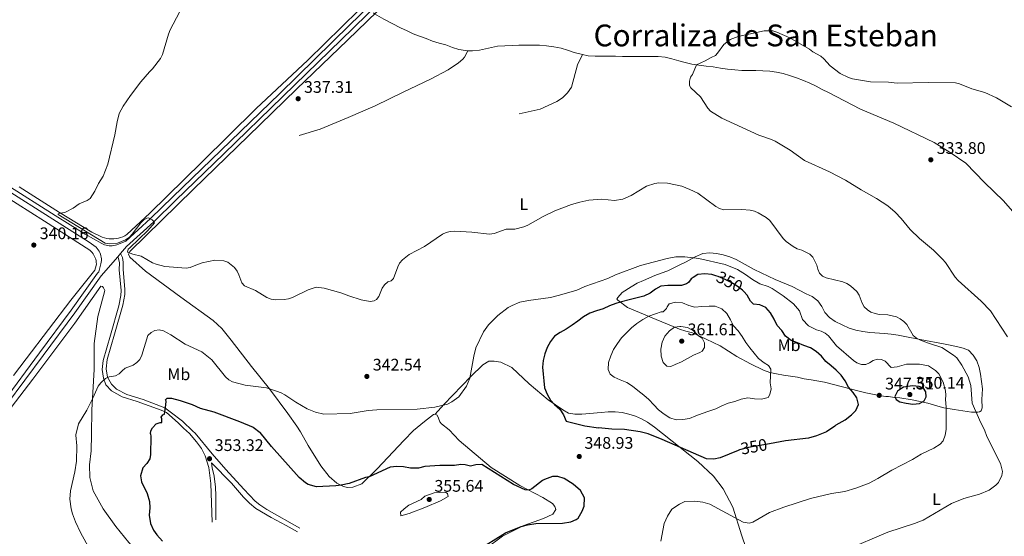
# Model space of a CAD drawing. Units: metres. Extents: x 587243 to 594148, y 4705846 to 4710562.
# Drawn here: x 591453 to 592041, y 4708153 to 4708462 of the extents above; entities that cross this region are included whole.
import ezdxf
from ezdxf.enums import TextEntityAlignment as Align

# ---------------------------------------------------------------- set-up
doc = ezdxf.new("R2010")
doc.units = ezdxf.units.M
doc.header["$MEASUREMENT"] = 0
doc.linetypes.add('DGN Style 3', pattern=[104.39072, 74.5648, -29.82592])
doc.linetypes.add('DGN Style 5', pattern=[52.19536, 22.36944, -29.82592])
for name, color, linetype, lineweight in [('Nivel 11', 7, 'Continuous', 0), ('Nivel 21', 7, 'Continuous', 0), ('Nivel 22', 7, 'Continuous', 0), ('Nivel 36', 7, 'Continuous', 0), ('Nivel 37', 7, 'Continuous', 0), ('Nivel 4', 7, 'Continuous', 0), ('Nivel 41', 7, 'Continuous', 0), ('Nivel 45', 7, 'Continuous', 0), ('Nivel 5', 7, 'Continuous', 0), ('Nivel 7', 7, 'Continuous', 0)]:
    doc.layers.add(name, color=color, linetype=linetype, lineweight=lineweight)
doc.styles.add('Style-Arial', font='txt')
doc.styles.add('Style-Arial Narrow', font='txt')
doc.styles.add('Style-Helvetica-Narrow-Oblique', font='txt')
doc.styles.add('Style-Times New Roman', font='txt')

# ---------------------------------------------------------------- blocks, each defined once
blk = doc.blocks.new('5PATER')
at = {"layer": 'Nivel 7', "linetype": 'Continuous', "lineweight": 0}
h = blk.add_hatch(color=51, dxfattribs=at)
edge = h.paths.add_edge_path()
edge.add_ellipse((-0.01885426044464111, -0.04621738195419312), major_axis=(-10.95721237655889, -11.10700355671524), ratio=0.9994222409660316, start_angle=0, end_angle=360)

msp = doc.modelspace()

# ---------------------------------------------------------------- linework, layer by layer
at = {"layer": 'Nivel 11', "color": 142, "linetype": 'DGN Style 3', "lineweight": 13}
for points in [[(591664.4600000009, 4708465.68, 338.88), (591665.0599999987, 4708465.02, 338.88), (591670.5599999987, 4708461.859999999, 338.73), (591680.4800000004, 4708456.65, 338.58), (591684.4600000009, 4708454.98, 338.29), (591688.1499999985, 4708453.220000001, 338.29), (591691.8999999985, 4708451.689999999, 338), (591695.7300000004, 4708450.460000001, 337.85), (591699.6400000006, 4708448.85, 337.56), (591703.5399999991, 4708447.550000001, 337.56), (591707.5899999999, 4708446.550000001, 337.27), (591711.4200000018, 4708445.09, 337.12), (591715.2399999984, 4708443.859999999, 336.98), (591719.2899999991, 4708443.15, 336.83), (591720.5700000003, 4708443.1, 336.79)], [(591620.0500000007, 4708392.52, 338.58), (591632.6499999985, 4708396.390000001, 338.14), (591649.2600000016, 4708403.220000001, 337.85), (591665.4899999984, 4708410.199999999, 337.71), (591682.0100000016, 4708418.380000001, 337.27), (591698.379999999, 4708426.029999999, 337.27), (591708.9400000013, 4708431.75, 337.27), (591715.1799999997, 4708435.85, 337.27), (591717.7699999996, 4708438.050000001, 337.27), (591718.5799999982, 4708439.18, 337.27), (591720.5700000003, 4708443.1, 336.79)], [(591720.5700000003, 4708443.1, 336.79), (591723.4100000001, 4708442.970000001, 336.69), (591727.5199999996, 4708443.470000001, 336.69), (591738.3399999999, 4708445.75, 336.25), (591742.6700000018, 4708446.09, 336.25), (591747.0799999982, 4708446.290000001, 336.39), (591751.120000001, 4708446.33, 336.39), (591755.2300000004, 4708446.380000001, 336.54), (591759.3500000015, 4708446.42, 336.39), (591763.4600000009, 4708446.310000001, 336.39), (591767.6499999985, 4708446.060000001, 336.39), (591772, 4708445.43, 336.39), (591776.2699999996, 4708444.65, 336.39), (591780.1700000018, 4708443.42, 336.39), (591784.1499999985, 4708442.119999999, 336.39), (591788.2699999996, 4708440.970000001, 336.39), (591789.0700000003, 4708440.790000001, 336.36)], [(591751.2600000016, 4708405.35, 337.08), (591763.7199999988, 4708408.25, 337.08), (591773.7699999996, 4708412.77, 336.79), (591777.1099999994, 4708415.050000001, 336.79), (591780.0700000003, 4708418, 336.79), (591782.4299999997, 4708421.390000001, 336.79), (591786.0300000012, 4708434.59, 336.79), (591789.0700000003, 4708440.790000001, 336.36)], [(591789.0700000003, 4708440.790000001, 336.36), (591792.4699999988, 4708440.040000001, 336.25), (591796.5100000016, 4708439.93, 336.25), (591800.5500000007, 4708439.9, 336.1), (591804.5899999999, 4708439.869999999, 336.1), (591808.7800000012, 4708439.76, 336.1), (591812.8200000003, 4708439.65, 336.1), (591816.9299999997, 4708439.699999999, 336.1), (591821.2699999996, 4708439.67, 336.1), (591825.4600000009, 4708439.640000001, 336.1), (591829.7199999988, 4708439.609999999, 336.1), (591834.0599999987, 4708439.58, 335.96), (591838.3999999985, 4708439.18, 335.96), (591842.3000000007, 4708438.17, 335.81), (591846.4299999997, 4708437.09, 335.81), (591850.3299999982, 4708436.09, 335.81), (591854.3000000007, 4708435.16, 335.66), (591858.4200000018, 4708434.529999999, 335.52), (591862.7600000016, 4708433.970000001, 335.37), (591867.0300000012, 4708433.42, 335.22), (591871.2300000004, 4708432.640000001, 334.93), (591875.5799999982, 4708432.09, 334.93), (591879.8399999999, 4708431.609999999, 334.93), (591884.1099999994, 4708431.359999999, 334.93), (591888.370000001, 4708431.25, 334.93), (591892.4100000001, 4708431.300000001, 334.64), (591896.4499999993, 4708431.109999999, 334.49), (591900.6400000006, 4708430.93, 334.49), (591904.6099999994, 4708430.300000001, 334.64), (591908.5799999982, 4708429.449999999, 334.64), (591912.4899999984, 4708428.220000001, 334.64), (591916.5399999991, 4708426.84, 334.64), (591920.75, 4708425.24, 334.64), (591924.6499999985, 4708423.790000001, 334.64), (591928.2600000016, 4708422.029999999, 334.64), (591932.0199999996, 4708420.050000001, 334.79), (591935.7800000012, 4708418.07, 334.79), (591954.879999999, 4708408.25, 334.79), (591974.7199999988, 4708399.779999999, 334.79), (591998.6900000013, 4708388.439999999, 334.64), (592008.3299999982, 4708382.34, 334.64), (592017.5199999996, 4708376, 334.49), (592028.6400000006, 4708364.380000001, 334.2), (592040.0500000007, 4708353.5, 334.06), (592052.4600000009, 4708339.5, 333.76)]]:
    msp.add_polyline3d(points, dxfattribs=at)
at = {"layer": 'Nivel 21', "color": 7, "linetype": 'Continuous', "lineweight": 0, "extrusion": (0.01749682218074056, 0.02014169064992227, 0.999644023395998), "elevation": 105525.6053151512, "flags": 128}
msp.add_lwpolyline([(2641169.004946891, -3940971.465352476), (2641169.004946893, -3940974.089033097)], dxfattribs=at)
at = {"layer": 'Nivel 21', "color": 7, "linetype": 'DGN Style 3', "lineweight": 0}
for points in [[(591685.0599999987, 4708492.51, 340.08), (591650.3399999999, 4708458.48, 339.78), (591608.5100000016, 4708417.65, 340.22), (591573.3500000015, 4708383.550000001, 340.66), (591544.7699999996, 4708355.949999999, 341.1), (591531.5199999996, 4708342.949999999, 341.68), (591516.75, 4708329.51, 342.35), (591512.2699999996, 4708327.609999999, 342.06), (591511.3999999985, 4708327.279999999, 342.03), (591510.5100000016, 4708327.02, 342.02), (591509.5899999999, 4708326.83, 342.01), (591508.6600000001, 4708326.73, 342.02), (591507.7300000004, 4708326.699999999, 342.04), (591506.8000000007, 4708326.76, 342.07), (591505.879999999, 4708326.890000001, 342.1), (591504.9699999988, 4708327.1, 342.15), (591504.0799999982, 4708327.390000001, 342.21), (591503.2199999988, 4708327.75, 342.28), (591502.3900000006, 4708328.18, 342.35), (591492.4600000009, 4708333.689999999, 342.2), (591474.6099999994, 4708344.85, 342.68), (591445.8500000015, 4708363.17, 343.41)], [(591511.8999999985, 4708320.189999999, 342.62), (591512.3599999994, 4708319.17, 340.66), (591512.9100000001, 4708316.560000001, 340.93), (591512.8000000007, 4708312.290000001, 341.41), (591513.8999999985, 4708300.109999999, 342.4), (591513.7899999991, 4708297.119999999, 342.61), (591512.6600000001, 4708290.83, 343), (591507.6000000015, 4708273.5, 343.82), (591503.1999999993, 4708258.34, 344.34), (591502.5799999982, 4708252.880000001, 344.57), (591503.4600000009, 4708247.800000001, 344.91), (591504.8500000015, 4708243.75, 345), (591508.129999999, 4708240.16, 345.61), (591514.5899999999, 4708236.699999999, 346.53), (591523.5500000007, 4708233.83, 347.62), (591537.7899999991, 4708228.67, 349.83), (591540.9299999997, 4708227.18, 350), (591548.0399999991, 4708221.189999999, 350), (591551.1799999997, 4708217.960000001, 350), (591554.7699999996, 4708214.83, 352.46)], [(591428.8500000015, 4708213.15, 340.66), (591443.5199999996, 4708233.49, 342.7), (591465.1999999993, 4708262.810000001, 343), (591484.1499999985, 4708288.300000001, 343.29), (591499.8500000015, 4708310.380000001, 343), (591500.5399999991, 4708311.17, 342.97)], [(591554.7699999996, 4708214.83, 352.46), (591558.8900000006, 4708209.790000001, 352.82), (591561.7800000012, 4708205.810000001, 353.1), (591564.120000001, 4708201.41, 353.43), (591566.2300000004, 4708194.529999999, 353.7), (591567.3999999985, 4708184.880000001, 354.31), (591568.25, 4708161.939999999, 352.92)], [(591567.8999999985, 4708197.32, 353.66), (591579.8299999982, 4708185.109999999, 354.01), (591586.9699999988, 4708176.790000001, 354.03), (591590.4200000018, 4708173.16, 353.86), (591594.2899999991, 4708169.98, 353.66), (591603.4800000004, 4708164.540000001, 353.57), (591612.3200000003, 4708159.93, 352.7), (591619.0799999982, 4708156.01, 352.54)]]:
    msp.add_polyline3d(points, dxfattribs=at)
at = {"layer": 'Nivel 21', "color": 7, "linetype": 'Continuous', "lineweight": 0}
for points in [[(591513.620000001, 4708322.17, 342.55), (591517.2100000009, 4708326.32, 342.41), (591533.3599999994, 4708341, 341.68), (591546.6400000006, 4708354.029999999, 341.1), (591575.2100000009, 4708381.630000001, 340.66), (591610.379999999, 4708415.73, 340.22), (591652.2100000009, 4708456.57, 339.78), (591686.9200000018, 4708490.58, 340.08)], [(591444.370000001, 4708360.84, 343.41), (591473.1400000006, 4708342.52, 342.68), (591494.8900000006, 4708328.91, 342.1), (591498.9600000009, 4708325.890000001, 342.39), (591499.6499999985, 4708325.17, 342.39), (591500.2600000016, 4708324.4, 342.4), (591500.8000000007, 4708323.560000001, 342.43), (591501.2600000016, 4708322.68, 342.46), (591501.629999999, 4708321.76, 342.51), (591501.9100000001, 4708320.810000001, 342.56), (591502.1000000015, 4708319.84, 342.63), (591502.1900000013, 4708318.85, 342.7), (591502.1900000013, 4708317.859999999, 342.79), (591502.1000000015, 4708316.869999999, 342.88), (591501.9100000001, 4708315.9, 342.98), (591500.5399999991, 4708311.17, 342.97)], [(591432.2899999991, 4708213.199999999, 340.76), (591445.6799999997, 4708231.91, 342.7), (591467.3500000015, 4708261.220000001, 343), (591486.3200000003, 4708286.720000001, 343.29), (591501.9600000009, 4708308.720000001, 343), (591511.8999999985, 4708320.189999999, 342.62)], [(591513.620000001, 4708322.17, 342.55), (591514.6900000013, 4708319.640000001, 342.55), (591515.2399999984, 4708317.029999999, 342.7), (591515.1400000006, 4708312.76, 343.13), (591516.2399999984, 4708300.58, 344.16), (591516.120000001, 4708297.59, 344.16), (591514.9899999984, 4708291.300000001, 344.89), (591509.9400000013, 4708273.970000001, 346.06), (591505.5399999991, 4708258.810000001, 346.06), (591504.9200000018, 4708253.34, 346.2), (591505.8000000007, 4708248.27, 346.93), (591508.2399999984, 4708244.109999999, 347.37), (591511.1099999994, 4708241.220000001, 347.81), (591517.3500000015, 4708237.99, 348.54), (591527.1000000015, 4708234.960000001, 349.85), (591539.9499999993, 4708230.01, 350.88), (591543.2600000016, 4708227.65, 352.04), (591550.4299999997, 4708222.109999999, 352.77), (591556.6900000013, 4708216.119999999, 352.64), (591558.120000001, 4708214.869999999, 352.56)], [(591620.3900000006, 4708158.23, 352.64), (591600.8299999982, 4708169.460000001, 353.57), (591596.5700000003, 4708172.1, 353.48), (591593.8900000006, 4708174.300000001, 353.48), (591587.0700000003, 4708181.6, 354.01), (591576.3500000015, 4708193.26, 353.82), (591568.1799999997, 4708202.52, 353.32), (591558.120000001, 4708214.869999999, 352.56)], [(591570.3599999994, 4708163.15, 352.98), (591570.4299999997, 4708177.84, 353.8), (591570.120000001, 4708182.82, 354.02), (591569.3399999999, 4708189.359999999, 354.12), (591568.1900000013, 4708194.290000001, 353.82), (591567.8999999985, 4708197.32, 353.66)]]:
    msp.add_polyline3d(points, dxfattribs=at)
at = {"layer": 'Nivel 22', "color": 30, "linetype": 'DGN Style 5', "lineweight": 30, "elevation": 350, "flags": 128}
for points in [[(591885.1999999993, 4708299.5), (591884.5, 4708300.300000001), (591881.1799999997, 4708302.58), (591877.6400000006, 4708304.859999999), (591874.0300000012, 4708306.689999999), (591869.9800000004, 4708308.369999999), (591868.4400000013, 4708308.890000001)], [(591900.6099999994, 4708208.640000001), (591888.1000000015, 4708206.390000001), (591882.6700000018, 4708204.92), (591881.8500000015, 4708204.59)]]:
    msp.add_lwpolyline(points, dxfattribs=at)
at = {"layer": 'Nivel 36', "color": 92, "linetype": 'Continuous', "lineweight": 0}
for points in [[(591827.0500000007, 4708621.99, 344.38), (591817.1799999997, 4708614.189999999, 343.65), (591800.2300000004, 4708597.630000001, 342.92), (591768.7800000012, 4708565.880000001, 341.75), (591724.2100000009, 4708522.560000001, 339.99), (591678.3900000006, 4708477.939999999, 338.68), (591649, 4708449.439999999, 339.12), (591618.5700000003, 4708420.25, 339.12), (591589.6999999993, 4708392.119999999, 339.41), (591557.0500000007, 4708360.51, 340.87), (591519.1400000006, 4708323.310000001, 341.89), (591518.4100000001, 4708321.810000001, 342.04), (591519.0300000012, 4708319.949999999, 342.48), (591528.3999999985, 4708311.52, 342.77), (591549.5799999982, 4708296.029999999, 343.65), (591568.7199999988, 4708282.18, 343.94), (591574, 4708277.449999999, 344.23), (591579.5399999991, 4708270.4, 344.38), (591591.6700000018, 4708254.67, 345.84), (591602.3599999994, 4708241.470000001, 346.28), (591613.3599999994, 4708226.699999999, 347.15), (591618.7399999984, 4708219.130000001, 345.61), (591620.870000001, 4708215.699999999, 347.55)], [(591655.620000001, 4708467.33, 339.26), (591625.2699999996, 4708437.460000001, 339.12), (591594.3900000006, 4708408.640000001, 339.7), (591561.9699999988, 4708376.66, 340.14), (591531.1000000015, 4708346.119999999, 341.01), (591517.3999999985, 4708333.41, 341.74), (591516.1799999997, 4708332.73, 341.71), (591514.9200000018, 4708332.15, 341.67), (591513.620000001, 4708331.68, 341.63), (591512.2699999996, 4708331.310000001, 341.58), (591510.9100000001, 4708331.050000001, 341.54), (591509.5199999996, 4708330.9, 341.5), (591508.1400000006, 4708330.869999999, 341.46), (591506.75, 4708330.939999999, 341.42), (591505.370000001, 4708331.130000001, 341.38), (591504.0100000016, 4708331.43, 341.34), (591502.6799999997, 4708331.83, 341.31), (591496.4400000013, 4708334.76, 341.01), (591477.25, 4708346.67, 341.16), (591453.0799999982, 4708361.970000001, 342.33)], [(591419.0799999982, 4708372.369999999, 343.9), (591468.2399999984, 4708341.48, 342.88), (591495.2800000012, 4708324.040000001, 342.58), (591495.9699999988, 4708323.41, 342.55), (591496.6099999994, 4708322.73, 342.54), (591497.1799999997, 4708322, 342.54), (591497.6900000013, 4708321.220000001, 342.55), (591498.129999999, 4708320.390000001, 342.58), (591498.4899999984, 4708319.540000001, 342.62), (591498.7800000012, 4708318.65, 342.68), (591498.9800000004, 4708317.74, 342.74), (591499.1099999994, 4708316.82, 342.82), (591499.1499999985, 4708315.880000001, 342.92), (591499.1099999994, 4708314.949999999, 343.02), (591498.1700000018, 4708312.1, 343.17), (591484, 4708294.23, 343.31), (591457.370000001, 4708259.310000001, 342.88), (591449.7899999991, 4708249.369999999, 341.42)], [(592027.4699999988, 4708241.439999999, 339.77), (592027.1600000001, 4708235.08, 339.92), (592027.2899999991, 4708230, 339.92), (592026.6400000006, 4708228.27, 339.77), (592025.7399999984, 4708227.66, 339.63), (592024.7699999996, 4708227.5, 339.63), (592023.129999999, 4708227.49, 339.77), (592020.879999999, 4708227.460000001, 340.07), (592010.620000001, 4708229.15, 343.86), (592004.4800000004, 4708230.130000001, 345.91), (592000.8000000007, 4708231.140000001, 347.08), (591994.8500000015, 4708232.92, 348.36), (591985.629999999, 4708234.84, 349.39), (591978.2899999991, 4708235.960000001, 349.53), (591975.0700000003, 4708236.300000001, 349.24), (591971.4800000004, 4708236.790000001, 348.8), (591969.9299999997, 4708236.800000001, 347.95), (591965.9600000009, 4708237.43, 347.52), (591961.9100000001, 4708238.210000001, 347.52), (591957.9400000013, 4708238.99, 347.95), (591953.9600000009, 4708239.92, 348.39), (591944.1400000006, 4708242.58, 350), (591933.2600000016, 4708245.460000001, 352.19), (591925.3200000003, 4708246.790000001, 353.5), (591921.1999999993, 4708247.42, 353.94), (591917.2300000004, 4708248.35, 354.09), (591912.9600000009, 4708248.91, 354.38), (591908.9100000001, 4708249.540000001, 354.38), (591904.7199999988, 4708250.390000001, 354.82), (591900.7399999984, 4708251.17, 355.11), (591896.9200000018, 4708252.48, 355.84), (591889.1700000018, 4708256.290000001, 356.72), (591881.0500000007, 4708260.76, 358.47), (591871.1799999997, 4708267.01, 359.78), (591862.7600000016, 4708270.960000001, 359.93), (591854.6400000006, 4708274.77, 360.08), (591850.6700000018, 4708275.85, 360.08), (591846.8399999999, 4708277.08, 360.22), (591843.0899999999, 4708278.609999999, 359.93), (591832.870000001, 4708282.76, 356.72), (591822.9600000009, 4708286.92, 353.94), (591815.8200000003, 4708289.84, 351.02), (591810.0100000016, 4708294.189999999, 348.98), (591809.4800000004, 4708294.859999999, 348.83), (591810, 4708295.83, 348.54), (591812.6600000001, 4708298.85, 348.54), (591818.0799999982, 4708302.199999999, 347.95), (591821.5700000003, 4708304.41, 347.52), (591825.4400000013, 4708306.1, 347.52), (591832.2199999988, 4708308.93, 347.37), (591835.9400000013, 4708310.470000001, 347.08), (591839.8200000003, 4708311.779999999, 347.08), (591843.5399999991, 4708313.540000001, 347.08), (591847.1099999994, 4708315.449999999, 347.22), (591850.9100000001, 4708317.130000001, 347.08), (591856.1799999997, 4708320.18, 346.35), (591860.7300000004, 4708322.1, 346.06), (591864.9100000001, 4708322.52, 345.76), (591868.9499999993, 4708322.109999999, 345.62), (591872.9299999997, 4708321.33, 345.62), (591876.8299999982, 4708320.1, 345.47), (591880.7399999984, 4708318.5, 345.47), (591891.3399999999, 4708312.48, 344.89), (591903.8999999985, 4708306.630000001, 344.74), (591914.0399999991, 4708302.470000001, 344.01), (591922.3099999987, 4708298.07, 344.01), (591925.9899999984, 4708296.390000001, 344.01), (591929.3099999987, 4708293.810000001, 343.72), (591931.6600000001, 4708290.470000001, 343.28), (591933.5700000003, 4708286.9, 342.84), (591936.370000001, 4708284.01, 342.7), (591939.6099999994, 4708281.57, 342.4), (591948.0300000012, 4708277.630000001, 342.7), (591952.0100000016, 4708276.470000001, 342.55), (591956.129999999, 4708275.619999999, 342.55), (591960.3999999985, 4708275.060000001, 342.4), (591969.0799999982, 4708274.48, 342.11), (591973.120000001, 4708274.08, 342.26), (591977.3200000003, 4708273.369999999, 341.96), (591981.2899999991, 4708272.52, 341.53), (591990.2800000012, 4708270.82, 340.36), (592005.2699999996, 4708267.98, 339.77), (592011.9400000013, 4708266.560000001, 339.34), (592015.9899999984, 4708265.699999999, 339.04), (592019.1499999985, 4708264.390000001, 339.04), (592021.9499999993, 4708261.43, 339.19), (592024.0799999982, 4708258.01, 339.34), (592025.4600000009, 4708254.140000001, 339.48), (592026.3999999985, 4708250.18, 339.48), (592027.4699999988, 4708241.439999999, 339.77)], [(591436.3999999985, 4708213.25, 340.54), (591440.3900000006, 4708220.050000001, 341.13), (591461.2699999996, 4708247.119999999, 342.15), (591486.2699999996, 4708280.59, 343.17), (591501.8900000006, 4708302.67, 343.17), (591502.7899999991, 4708302.380000001, 343.32), (591503.4699999988, 4708301.57, 343.61), (591504.3099999987, 4708300.01, 343.61), (591503.4400000013, 4708297, 343.61), (591500.0599999987, 4708284.550000001, 344.49), (591497.7600000016, 4708268.449999999, 345.07), (591497.7800000012, 4708252.890000001, 346.24), (591496.4600000009, 4708228.869999999, 346.53), (591496.2300000004, 4708214.050000001, 345.76)], [(591701.0899999999, 4708226.290000001, 346.13), (591706.2600000016, 4708232.1, 345.54), (591722.3999999985, 4708248.65, 345.54), (591729.5799999982, 4708255.68, 345.69), (591733.1400000006, 4708257.810000001, 346.28), (591736.2800000012, 4708257.99, 346.42), (591740.3299999982, 4708257.290000001, 346.57), (591746.9400000013, 4708254.140000001, 347.44), (591757.2899999991, 4708244.380000001, 348.17), (591768.4600000009, 4708234.779999999, 349.49), (591777.2800000012, 4708228.960000001, 350.07), (591780.7399999984, 4708226.83, 350.51), (591784.4899999984, 4708226.189999999, 350.8), (591788.6000000015, 4708226.24, 351.24), (591800.1799999997, 4708227.26, 351.24), (591804.3599999994, 4708227.68, 351.39), (591808.5500000007, 4708227.720000001, 351.82), (591812.6700000018, 4708227.24, 351.82), (591816.6400000006, 4708226.310000001, 351.53), (591820.620000001, 4708225.16, 351.39), (591824.3000000007, 4708223.470000001, 351.53), (591827.7699999996, 4708221.42, 351.82), (591832.0199999996, 4708218.51, 351.38)], [(591688.2199999988, 4708216.6, 346.62), (591694.8099999987, 4708221.83, 346.34), (591700.1999999993, 4708226.050000001, 346.13), (591701.0899999999, 4708226.290000001, 346.13)], [(591701.0899999999, 4708226.290000001, 346.13), (591702.370000001, 4708225.699999999, 346.28), (591703.1400000006, 4708223.91, 346.86), (591703.9100000001, 4708221.75, 347.15), (591704.9699999988, 4708220.42, 347.44), (591709.5599999987, 4708216.880000001, 347.57)], [(591563.0100000016, 4708106.300000001, 348.64), (591554.0599999987, 4708113.99, 347.99), (591542.4899999984, 4708124.189999999, 348.08), (591531.8900000006, 4708134.67, 347.62), (591518.6099999994, 4708149.68, 347.52), (591510.7199999988, 4708159.189999999, 347.15), (591503.1600000001, 4708169.76, 346.69), (591497.2699999996, 4708180.58, 346.22), (591495.2199999988, 4708188.550000001, 346.04), (591495.0199999996, 4708196, 345.85), (591496.0199999996, 4708204.359999999, 345.76), (591496.2300000004, 4708214.050000001, 345.76)], [(591620.870000001, 4708215.699999999, 347.55), (591625.5100000016, 4708207.640000001, 347.95), (591633.0799999982, 4708195.369999999, 349.02), (591637.8999999985, 4708189.050000001, 349.66), (591642.5300000012, 4708185.050000001, 349.87), (591646.5799999982, 4708183.07, 350.08), (591648.9800000004, 4708182.5, 350.08), (591652.1099999994, 4708182.689999999, 350.83), (591657.4600000009, 4708184.619999999, 350.51), (591666.6400000006, 4708193.710000001, 349.44), (591682.4200000018, 4708210.609999999, 347.1), (591688.2199999988, 4708216.6, 346.62)], [(591731.1900000013, 4708146, 348.64), (591741.4100000001, 4708153.560000001, 348.82), (591754.120000001, 4708159.949999999, 350.12), (591765.8000000007, 4708163.970000001, 349.93), (591771.3299999982, 4708166.630000001, 350.49), (591773.1999999993, 4708169.369999999, 350.49), (591772.5899999999, 4708171.140000001, 350.49), (591771.1499999985, 4708172.9, 350.67), (591765.3200000003, 4708176.51, 350.49), (591751.6400000006, 4708183.710000001, 349.56), (591734.5, 4708194.42, 350.12), (591715.5300000012, 4708210.560000001, 348.64), (591709.5599999987, 4708216.880000001, 347.57)], [(591832.0199999996, 4708218.51, 351.38), (591857.7600000016, 4708198.08, 348.94), (591867.0700000003, 4708189.32, 347.55), (591872.9400000013, 4708181.779999999, 346.48), (591878.6700000018, 4708170.83, 345.74), (591883.9699999988, 4708153.6, 343.82), (591888.6499999985, 4708140.380000001, 342.22)]]:
    msp.add_polyline3d(points, dxfattribs=at)
at = {"layer": 'Nivel 4', "color": 30, "linetype": 'Continuous', "lineweight": 30, "elevation": 350, "flags": 128}
for points in [[(591868.4400000013, 4708308.890000001), (591866.1499999985, 4708309.67), (591861.9600000009, 4708310.01), (591857.7699999996, 4708309.51), (591855.0199999996, 4708307.84), (591853.8399999999, 4708306.93), (591852.1400000006, 4708304.810000001), (591850.9499999993, 4708303.98), (591848.120000001, 4708303.08), (591843.9400000013, 4708303.109999999), (591839.8200000003, 4708302.99), (591835.7899999991, 4708302.58), (591832.5199999996, 4708300.82), (591829.3200000003, 4708298.390000001), (591825.5300000012, 4708296.630000001), (591821.5799999982, 4708295.689999999), (591817.5500000007, 4708294.68), (591811.5799999982, 4708293.02), (591808.9699999988, 4708292.24), (591805.1700000018, 4708290.859999999), (591801.3000000007, 4708289.17), (591797.3500000015, 4708287.859999999), (591793.3200000003, 4708286.540000001), (591789.6799999997, 4708284.26), (591786.1900000013, 4708281.83), (591782.7800000012, 4708279.4), (591779.2899999991, 4708277.050000001), (591775.6400000006, 4708275.060000001), (591772.3000000007, 4708272.859999999), (591769.9400000013, 4708269.619999999), (591768.0300000012, 4708266.01), (591766.5, 4708262.25), (591765.5, 4708258.279999999), (591765.2399999984, 4708254.23), (591765.5100000016, 4708250.119999999), (591765.9299999997, 4708246.09), (591766.3399999999, 4708242.050000001), (591767.879999999, 4708238.109999999), (591769.8599999994, 4708234.609999999), (591772.2800000012, 4708232.1), (591775.4499999993, 4708229.210000001), (591777.7300000004, 4708225.800000001), (591779.1900000013, 4708222.07), (591790.3900000006, 4708219.359999999), (591798.6600000001, 4708218.07)], [(591940.2199999988, 4708219.949999999), (591945.6000000015, 4708222.99), (591949.4600000009, 4708225.810000001), (591951.9699999988, 4708228.460000001), (591953.5799999982, 4708232.140000001), (591952.5599999987, 4708235.949999999), (591950.3599999994, 4708239.290000001), (591947.7100000009, 4708242.4), (591945.6499999985, 4708246.189999999), (591943.3000000007, 4708249.529999999), (591940.3500000015, 4708252.5), (591937.3299999982, 4708255.16), (591934.1600000001, 4708257.67), (591931.5100000016, 4708260.93), (591928.4100000001, 4708263.66), (591924.879999999, 4708265.790000001), (591921.0500000007, 4708267.25), (591917.2199999988, 4708268.779999999), (591913.379999999, 4708270.23), (591910.1400000006, 4708272.890000001), (591907.8599999994, 4708276.24), (591905.0599999987, 4708279.27), (591903.2300000004, 4708282.99), (591901.1700000018, 4708286.640000001), (591898.2899999991, 4708289.82), (591894.8399999999, 4708291.58), (591891.0199999996, 4708291.99), (591889.1999999993, 4708293.609999999), (591887.2199999988, 4708297.18), (591885.1999999993, 4708299.5)], [(591980.5199999996, 4708242.449999999), (591976.9100000001, 4708240.01), (591975.2699999996, 4708236.790000001), (591976.0399999991, 4708235.08), (591978.2899999991, 4708233.6), (591981.9699999988, 4708232.82), (591985.9400000013, 4708232.189999999), (591990.0500000007, 4708232.609999999), (591992.7199999988, 4708234.279999999), (591993.8900000006, 4708236.609999999), (591993.7899999991, 4708239.6), (591992.3399999999, 4708241.76), (591989.8599999994, 4708242.85), (591985.75, 4708243.26), (591980.5199999996, 4708242.449999999)], [(591531.4200000018, 4708214.51), (591531.5899999999, 4708216.290000001), (591532.6600000001, 4708218.029999999), (591534.879999999, 4708220.5), (591537.2399999984, 4708221.23), (591538.129999999, 4708221.23), (591538.1900000013, 4708223.560000001), (591537.8200000003, 4708224.560000001), (591538.6999999993, 4708225.810000001), (591539.7100000009, 4708226.199999999), (591540.6700000018, 4708231.84), (591540.7399999984, 4708234.01), (591540.3999999985, 4708234.85), (591541.4200000018, 4708235.76), (591543.9200000018, 4708235.880000001), (591549.0500000007, 4708234.5), (591556.3299999982, 4708231.960000001), (591560.9899999984, 4708229.800000001), (591569.2800000012, 4708227.699999999), (591584.5899999999, 4708221.890000001), (591592.6000000015, 4708218.470000001), (591596.8399999999, 4708215.380000001)], [(591940.2199999988, 4708219.949999999), (591939.4499999993, 4708219.210000001), (591934.4699999988, 4708215.779999999), (591928.5799999982, 4708213.279999999), (591923.7600000016, 4708211.92), (591910.0899999999, 4708210.34), (591900.6099999994, 4708208.640000001)], [(591531.4200000018, 4708214.51), (591531.7100000009, 4708212.92), (591531.4200000018, 4708202.220000001), (591530.9899999984, 4708199.550000001), (591529.1900000013, 4708196.93), (591526.7800000012, 4708194.300000001), (591525.5799999982, 4708189.42), (591526.120000001, 4708185.84), (591529.5100000016, 4708179.01), (591530.8200000003, 4708174.199999999), (591531.0899999999, 4708170.449999999), (591530.620000001, 4708165.949999999), (591531.3599999994, 4708161.02), (591533.2300000004, 4708157.07), (591535.25, 4708154.24), (591538.5599999987, 4708150.49)], [(591731.620000001, 4708148.35), (591743.1499999985, 4708155.390000001), (591752.3999999985, 4708159.189999999), (591756.2300000004, 4708160.25), (591761.1799999997, 4708160.960000001), (591777.0899999999, 4708161.32), (591782.0500000007, 4708161.949999999), (591785.1700000018, 4708163.449999999), (591786.379999999, 4708164.290000001), (591788.7699999996, 4708168.359999999), (591790.0100000016, 4708171.390000001), (591790.1499999985, 4708176.4), (591787.9200000018, 4708180.76), (591783.5500000007, 4708184.51), (591778.0300000012, 4708187.880000001), (591774.25, 4708189.18), (591771.120000001, 4708189.119999999), (591766.4100000001, 4708187.4), (591765.2199999988, 4708186.689999999), (591758.8299999982, 4708181.73), (591757.0799999982, 4708180.939999999), (591754.75, 4708181.109999999), (591747.9400000013, 4708184.390000001), (591729.0199999996, 4708196.32), (591725.4800000004, 4708195.98), (591722.2100000009, 4708195.24), (591719.0599999987, 4708196.140000001), (591716.3999999985, 4708196.220000001), (591712.6499999985, 4708195.609999999), (591703.9200000018, 4708195.720000001), (591694.9200000018, 4708195.08), (591691.2600000016, 4708194.050000001), (591686.5500000007, 4708193.970000001), (591682.3000000007, 4708194.77), (591678.4100000001, 4708195.109999999), (591674.25, 4708194.619999999), (591661.8500000015, 4708188.970000001), (591659.6000000015, 4708188.449999999), (591649.9800000004, 4708184.99), (591645.1000000015, 4708183.859999999), (591641.9400000013, 4708183.51), (591630.3500000015, 4708183.02), (591625.5100000016, 4708184.24), (591623.8900000006, 4708185.220000001), (591620.120000001, 4708188.51), (591603.5300000012, 4708206.960000001), (591596.8399999999, 4708215.380000001)], [(591881.8500000015, 4708204.59), (591871.1600000001, 4708200.210000001), (591867.4200000018, 4708199.449999999), (591862.9100000001, 4708199.57), (591836.5799999982, 4708211.23), (591828.2600000016, 4708214.49), (591823.4400000013, 4708215.77), (591814.0899999999, 4708217.220000001), (591806.5100000016, 4708217.290000001), (591798.6600000001, 4708218.07)]]:
    msp.add_lwpolyline(points, dxfattribs=at)
at = {"layer": 'Nivel 5', "color": 30, "linetype": 'Continuous', "lineweight": 0, "flags": 128}
for points, elevation in [([(591556.2199999988, 4708480.65), (591543.129999999, 4708455.49), (591542.0799999982, 4708452.99), (591538.5899999999, 4708440.77), (591537.4299999997, 4708438.48), (591532.7300000004, 4708432.310000001), (591530.75, 4708430.48), (591525.7699999996, 4708424.630000001), (591519.5399999991, 4708416.470000001), (591515.2399999984, 4708410.01), (591512.8000000007, 4708405.619999999), (591511.5399999991, 4708400.67), (591510.2199999988, 4708392.91), (591505.9200000018, 4708375.359999999), (591503.2100000009, 4708368.27), (591500.4400000013, 4708363.93), (591498.3099999987, 4708359.290000001), (591495.4800000004, 4708355.029999999), (591493.6099999994, 4708353.800000001), (591488.9800000004, 4708351.77), (591485.2399999984, 4708349.07), (591480.7600000016, 4708346.710000001), (591476.4600000009, 4708345.720000001), (591476.4499999993, 4708345.369999999), (591504.4400000013, 4708328.33), (591506.870000001, 4708327.859999999), (591511.8399999999, 4708328.35), (591516.6099999994, 4708330.279999999), (591518.6700000018, 4708331.710000001), (591520.5700000003, 4708333.689999999), (591525.7300000004, 4708340.43), (591527.4499999993, 4708342.130000001), (591529.25, 4708343.130000001), (591530.3399999999, 4708343.310000001), (591532.4400000013, 4708342.119999999), (591533.1600000001, 4708341.439999999), (591533.6400000006, 4708340.859999999), (591533.7899999991, 4708340.470000001), (591529.7800000012, 4708335.91), (591519.0399999991, 4708325.550000001), (591518.2100000009, 4708324.609999999), (591517.7800000012, 4708322.949999999), (591520.9200000018, 4708321.720000001), (591525.8299999982, 4708320.48), (591532.5700000003, 4708316.65), (591534.879999999, 4708315.68), (591539.8999999985, 4708314.42), (591552.6600000001, 4708313.359999999), (591555.1400000006, 4708313.720000001), (591557.3900000006, 4708314.84), (591562.2300000004, 4708316.5), (591569.8000000007, 4708318.140000001), (591575.1099999994, 4708317.810000001), (591577.4800000004, 4708316.880000001), (591581.5399999991, 4708313.689999999), (591583.0899999999, 4708311.65), (591584.1900000013, 4708309.4), (591585.8500000015, 4708304.529999999), (591587.5399999991, 4708302.76), (591594.1400000006, 4708300.050000001), (591600.8399999999, 4708295.82), (591603.3299999982, 4708294.790000001), (591605.8299999982, 4708294.4), (591611.0899999999, 4708294.609999999), (591613.6999999993, 4708295.119999999), (591616.1999999993, 4708295.92), (591625.379999999, 4708300.41), (591630.3099999987, 4708302.01), (591635.0300000012, 4708301.43), (591645.0199999996, 4708298.699999999), (591649.6799999997, 4708296.77), (591657.129999999, 4708294.58), (591662.3399999999, 4708293.57), (591664.8099999987, 4708293.890000001), (591666.1600000001, 4708294.640000001), (591667.6600000001, 4708296.51), (591669.5799999982, 4708301.35), (591671, 4708303.470000001), (591672.8900000006, 4708305.130000001), (591674.9200000018, 4708305.790000001), (591676.3900000006, 4708307.18), (591678.8599999994, 4708314.109999999), (591679.9699999988, 4708316.35), (591681.6700000018, 4708318.290000001), (591685.7699999996, 4708321.550000001), (591694.9100000001, 4708326.23), (591705.5199999996, 4708333.560000001), (591707.8099999987, 4708334.65), (591710.2199999988, 4708335.290000001), (591712.8399999999, 4708335.41)], 340), ([(592044.7800000012, 4708409.619999999), (592035.8099999987, 4708415.01), (592028.8299999982, 4708418.24), (592021.1400000006, 4708420.42), (592013.8599999994, 4708423.27), (592011.4299999997, 4708423.869999999), (591995.2199999988, 4708424.060000001), (591976.6400000006, 4708423.77), (591971.3900000006, 4708424.27), (591960.8200000003, 4708424.449999999), (591949.9800000004, 4708426.290000001), (591947.620000001, 4708427.1), (591942.75, 4708429.460000001), (591936.6900000013, 4708434.119999999), (591932.9899999984, 4708438.210000001), (591931.0599999987, 4708439.810000001), (591926.4600000009, 4708442.449999999), (591924.4600000009, 4708443.949999999), (591912.6700000018, 4708450.720000001), (591904.9899999984, 4708454.26), (591902.4299999997, 4708454.9), (591897.3399999999, 4708455.02), (591881.9299999997, 4708451.609999999), (591877.129999999, 4708449.869999999), (591873.2600000016, 4708446.800000001), (591869.5300000012, 4708441.550000001), (591868.2399999984, 4708440.34), (591865.7699999996, 4708439.040000001), (591862.0700000003, 4708436.98), (591857.0100000016, 4708434.74), (591854.6700000018, 4708429), (591853.3999999985, 4708427.290000001), (591852.8000000007, 4708424.960000001), (591852.7800000012, 4708422.4), (591853.6600000001, 4708420.949999999), (591859.3399999999, 4708415.529999999), (591863.6999999993, 4708408.92), (591865.3999999985, 4708407.08), (591872.0300000012, 4708402.779999999), (591894.1600000001, 4708392.779999999), (591901.6499999985, 4708390.210000001), (591903.9200000018, 4708389.15), (591912.8099999987, 4708383.779999999)], 335), ([(591912.8099999987, 4708383.779999999), (591921.3500000015, 4708377.550000001), (591936.2199999988, 4708370.890000001), (591945.9100000001, 4708365.890000001), (591955.0899999999, 4708360.18), (591964.370000001, 4708354.869999999), (591971.0199999996, 4708350.470000001), (591975.4800000004, 4708346.720000001), (591979.0599999987, 4708342.98), (591984.3599999994, 4708336.52), (591990, 4708331.16), (591998.2199999988, 4708324.109999999), (592003.7300000004, 4708318.77), (592005.5, 4708316.790000001), (592011.2899999991, 4708307.939999999), (592012.9400000013, 4708306.060000001), (592026.7199999988, 4708293.609999999), (592032.1999999993, 4708287.939999999), (592042.4499999993, 4708272.33)], 335), ([(591712.8399999999, 4708335.41), (591722.9800000004, 4708334.91), (591733.6400000006, 4708333.720000001), (591736.3099999987, 4708334.109999999), (591743.4600000009, 4708336.6), (591748.6700000018, 4708336.689999999), (591754.1099999994, 4708338.050000001), (591756.3999999985, 4708339.050000001), (591765.5899999999, 4708344.210000001), (591772.5199999996, 4708347.58), (591782.4400000013, 4708351.41), (591787.3500000015, 4708352.800000001), (591792.7600000016, 4708353.869999999), (591797.8999999985, 4708354.35), (591800.5100000016, 4708354.439999999), (591808.120000001, 4708353.68), (591813.0799999982, 4708354.470000001), (591818.0199999996, 4708356.77), (591827.2399999984, 4708362.24), (591832.0599999987, 4708363.890000001), (591834.5899999999, 4708364.25), (591839.6900000013, 4708364.09), (591848.1900000013, 4708362.27), (591853, 4708360.390000001), (591857.879999999, 4708358.02), (591868.5, 4708350.16), (591870.75, 4708348.9), (591873.370000001, 4708348.24), (591884.0599999987, 4708348.470000001), (591889.0399999991, 4708347.92), (591891.5599999987, 4708347.290000001), (591893.8599999994, 4708346.32), (591898.5599999987, 4708343.630000001), (591900.6499999985, 4708341.869999999), (591908.7600000016, 4708331.130000001), (591910.5199999996, 4708329.25), (591914.6999999993, 4708326.220000001), (591917.0700000003, 4708324.98), (591919.7699999996, 4708324.08), (591924.4800000004, 4708321.66), (591926.3200000003, 4708319.869999999), (591928.8299999982, 4708315.25), (591929.3099999987, 4708312.689999999), (591930.2899999991, 4708310.380000001), (591932.0700000003, 4708308.6), (591934.2300000004, 4708307.68), (591944.2399999984, 4708305.17), (591946.6799999997, 4708304.130000001), (591948.8200000003, 4708302.77), (591952.6600000001, 4708299.43), (591953.9299999997, 4708297.27), (591955.8399999999, 4708292.41), (591957.0399999991, 4708290.210000001), (591958.9299999997, 4708288.57), (591961.0100000016, 4708287.18), (591963.5, 4708286.27), (591965.9400000013, 4708285.710000001), (591971.1600000001, 4708285.449999999), (591973.620000001, 4708284.93), (591976.1700000018, 4708284.25), (591978.3900000006, 4708283.109999999), (591980.6799999997, 4708281.630000001), (591982.3299999982, 4708279.76), (591986.25, 4708273.130000001), (591988.2699999996, 4708271.630000001), (591990.4899999984, 4708270.48), (591995.3900000006, 4708268.66), (592003.3399999999, 4708266.050000001), (592010.3299999982, 4708261.57), (592012.1400000006, 4708259.82), (592015.1799999997, 4708255.58), (592018.9400000013, 4708248.59), (592020.5700000003, 4708243.300000001), (592021.4600000009, 4708232.84), (592026.5599999987, 4708221.09)], 340), ([(592005.8200000003, 4708220.82), (592005.8399999999, 4708230.390000001), (592005.5300000012, 4708235.060000001), (592005.6499999985, 4708237.6), (592005.4100000001, 4708240.24), (592004.1000000015, 4708245.279999999), (592001.5199999996, 4708250.33), (591999.5399999991, 4708252.42), (591995.3000000007, 4708255.189999999), (591989.9499999993, 4708256.199999999), (591982.1900000013, 4708256.01), (591976.6900000013, 4708254.57), (591973, 4708254.130000001), (591969.4800000004, 4708257.869999999), (591967.2699999996, 4708258.949999999), (591964.9200000018, 4708259.140000001), (591962.3999999985, 4708258.369999999), (591960.1600000001, 4708256.84), (591957.9100000001, 4708255.93), (591955.4100000001, 4708255.93), (591952.6400000006, 4708256.890000001), (591950.5300000012, 4708258.210000001), (591940.5599999987, 4708266.98), (591935.7199999988, 4708273.08), (591933.6900000013, 4708274.540000001), (591931.2399999984, 4708275.77), (591928.620000001, 4708276.6), (591923.6799999997, 4708278.890000001), (591920.2899999991, 4708282.75), (591918.4200000018, 4708287.99), (591914.8099999987, 4708292.119999999), (591908.7300000004, 4708296.949999999), (591902.0599999987, 4708301.23), (591899.8000000007, 4708302.34), (591894.7899999991, 4708304.050000001), (591890.3599999994, 4708306.550000001), (591886.1799999997, 4708309.609999999), (591881.4299999997, 4708312.52), (591874.1700000018, 4708315.470000001), (591858.4499999993, 4708319.17), (591850.0500000007, 4708320.07), (591844.6499999985, 4708320.15), (591839.5399999991, 4708319.15), (591823.6000000015, 4708315.060000001), (591808.6999999993, 4708309.41), (591804.1099999994, 4708307.210000001), (591790.4600000009, 4708302.48), (591785.620000001, 4708300.27), (591775.370000001, 4708297.189999999), (591769.9299999997, 4708295.91), (591756.8399999999, 4708294.17), (591751.6600000001, 4708293.140000001), (591746.9899999984, 4708291.18), (591744.6600000001, 4708289.810000001), (591738.620000001, 4708285.050000001), (591734.7600000016, 4708281.4), (591733.0100000016, 4708279.59), (591730.0199999996, 4708275.34), (591725.5100000016, 4708265.91), (591724.2600000016, 4708260.779999999), (591721.9200000018, 4708247.800000001), (591719.9100000001, 4708242.939999999), (591715.3399999999, 4708236.630000001), (591711.1400000006, 4708233.57), (591708.4499999993, 4708232.34), (591700.9699999988, 4708230.48), (591690.5100000016, 4708229.210000001), (591666.4400000013, 4708228.949999999), (591661.2699999996, 4708228.48), (591650.5199999996, 4708226.630000001), (591634.7899999991, 4708226.34), (591629.7899999991, 4708227.51), (591624.7699999996, 4708229.529999999), (591618.0199999996, 4708233.43), (591611.4600000009, 4708237.890000001), (591609.2600000016, 4708239.060000001), (591606.5899999999, 4708239.93), (591600.6499999985, 4708242.029999999), (591587.8000000007, 4708243.540000001), (591580.3599999994, 4708245.640000001), (591578.1799999997, 4708246.85), (591576.1000000015, 4708248.49), (591567.9800000004, 4708258.609999999), (591561.9600000009, 4708263.49), (591552.1999999993, 4708267.960000001), (591543.5700000003, 4708273.6), (591539.1999999993, 4708276.050000001), (591536.6900000013, 4708276.49), (591534.1099999994, 4708276.15), (591531.8099999987, 4708274.960000001), (591529.7800000012, 4708273.23), (591526.1900000013, 4708261.48), (591524.9899999984, 4708258.880000001), (591523.3399999999, 4708257), (591521.1900000013, 4708255.460000001), (591516.3500000015, 4708253.689999999), (591514.4600000009, 4708252.17), (591512.7399999984, 4708250.25), (591510.5199999996, 4708249.07), (591506.7699999996, 4708248.59), (591504.5599999987, 4708247.460000001)], 345), ([(591835.9800000004, 4708287.27), (591832.4800000004, 4708286.109999999), (591828.6000000015, 4708284.800000001), (591824.9600000009, 4708282.74), (591821.4699999988, 4708280.380000001), (591818.1999999993, 4708277.73), (591815.1700000018, 4708274.859999999), (591812.2800000012, 4708271.83), (591809.8500000015, 4708268.439999999), (591807.5700000003, 4708264.9), (591805.8200000003, 4708261.07), (591804.5899999999, 4708257.09), (591804.3299999982, 4708252.9), (591805.5599999987, 4708250.07), (591807.8200000003, 4708248.380000001), (591811.5, 4708246.699999999), (591815.4100000001, 4708245.17), (591818.870000001, 4708242.960000001), (591822.0399999991, 4708240.380000001), (591825.5100000016, 4708237.65), (591828.6000000015, 4708235.060000001), (591831.5599999987, 4708231.800000001), (591834.4299999997, 4708228.91), (591837.6700000018, 4708226.18), (591841.1400000006, 4708224.119999999), (591844.9600000009, 4708222.890000001), (591848.7800000012, 4708223.08), (591852.7300000004, 4708223.720000001), (591856.5300000012, 4708225.33), (591860.3999999985, 4708226.720000001), (591864.4299999997, 4708228.029999999), (591868.4499999993, 4708229.5), (591872.1000000015, 4708231.33), (591875.8200000003, 4708232.790000001), (591879.7699999996, 4708233.880000001), (591883.5700000003, 4708235.27), (591887.6000000015, 4708235.98), (591891.6499999985, 4708235.43), (591895.6900000013, 4708235.32), (591899.6400000006, 4708236.26), (591900.8200000003, 4708237.92), (591901.6099999994, 4708241.439999999), (591900.9699999988, 4708245.029999999), (591901.1499999985, 4708249.140000001), (591901.3299999982, 4708253.18), (591899.9600000009, 4708255.33), (591897.3299999982, 4708256.880000001), (591894.0100000016, 4708259.460000001), (591891.2899999991, 4708262.720000001), (591888.8599999994, 4708265.91), (591886.4299999997, 4708269.1), (591884.2300000004, 4708272.59), (591881.870000001, 4708275.939999999), (591879.0700000003, 4708278.9), (591877.2399999984, 4708282.540000001), (591875.1099999994, 4708286.26), (591872.0799999982, 4708289.15), (591868.1000000015, 4708290.75), (591864.5100000016, 4708290.710000001), (591860.25, 4708290.59), (591856.0700000003, 4708290.1), (591852.3999999985, 4708291.029999999), (591848.5599999987, 4708292.710000001), (591844.4400000013, 4708293.119999999), (591840.7899999991, 4708292.029999999), (591839.5399999991, 4708290.220000001), (591839.1000000015, 4708289.25), (591837.1000000015, 4708287.279999999), (591835.9800000004, 4708287.27)], 355), ([(591843.9699999988, 4708278.25), (591840.8599999994, 4708275.970000001), (591838.1999999993, 4708272.869999999), (591836.5199999996, 4708269.189999999), (591835.6600000001, 4708265.15), (591836, 4708260.960000001), (591837.0899999999, 4708257.08), (591839.2800000012, 4708255.01), (591841.6000000015, 4708254.74), (591844.2100000009, 4708255.810000001), (591848.0100000016, 4708257.5), (591851.6499999985, 4708259.48), (591855.2199999988, 4708261.460000001), (591858.9400000013, 4708263.15), (591860.3599999994, 4708263.84), (591861.8299999982, 4708266.09), (591861.8000000007, 4708268.790000001), (591860.4200000018, 4708271.609999999), (591858.1600000001, 4708273.09), (591855.2899999991, 4708276.050000001), (591851.6799999997, 4708277.880000001), (591847.7100000009, 4708278.59), (591847.1099999994, 4708278.65), (591843.9699999988, 4708278.25)], 360), ([(591504.5599999987, 4708247.460000001), (591501.8399999999, 4708245.02), (591500.3200000003, 4708242.939999999), (591497.1499999985, 4708235.82), (591493.4899999984, 4708228.65), (591488.4899999984, 4708220.460000001), (591486.9499999993, 4708213.92)], 345), ([(591835.7899999991, 4708150.43), (591837.7100000009, 4708161.109999999), (591839.6799999997, 4708165.449999999), (591842.379999999, 4708169.65), (591846.7800000012, 4708172.6), (591850.0199999996, 4708174.1), (591855.9600000009, 4708174.34), (591860.7399999984, 4708173.82), (591864.9299999997, 4708172.67), (591884.9100000001, 4708161.77), (591888.3999999985, 4708161.290000001), (591890.5799999982, 4708161.810000001), (591900.5, 4708167.59), (591909.1000000015, 4708170.880000001), (591924.9100000001, 4708176.02), (591937.5500000007, 4708178.85), (591945.370000001, 4708180.15), (591952.0199999996, 4708182.189999999), (591959.879999999, 4708185.130000001), (591965.0899999999, 4708187.82), (591973.379999999, 4708192.960000001), (591985.75, 4708199.33), (591990.9499999993, 4708202.359999999), (591998.5899999999, 4708206.050000001), (592002.370000001, 4708208.369999999), (592004.0399999991, 4708210.380000001), (592005.3399999999, 4708213.75), (592005.8999999985, 4708217.029999999), (592005.8200000003, 4708220.82)], 345), ([(592039.3900000006, 4708192.060000001), (592038.1900000013, 4708196.91), (592030.0700000003, 4708213.040000001), (592028.629999999, 4708216.84), (592026.5599999987, 4708221.09)], 340), ([(591486.9499999993, 4708213.92), (591486.9600000009, 4708213.720000001), (591487.6099999994, 4708207.33), (591487.3599999994, 4708198.189999999), (591486.3200000003, 4708191.9), (591483.7899999991, 4708180.550000001), (591483.4400000013, 4708175.550000001), (591484.1799999997, 4708169.720000001), (591484.9800000004, 4708166.73), (591486.6400000006, 4708162.01), (591489.6600000001, 4708155.76), (591500.8000000007, 4708135.390000001)], 345), ([(591945.7600000016, 4708145.08), (591971.1499999985, 4708155.790000001), (591987.0799999982, 4708161), (591992.1000000015, 4708163.140000001), (592009.1099999994, 4708173.01), (592016.3599999994, 4708175.939999999), (592025.7199999988, 4708178.5), (592031.5500000007, 4708180.93), (592035.5300000012, 4708183.949999999), (592036.9899999984, 4708185.529999999), (592039.1000000015, 4708189.67), (592039.3900000006, 4708192.060000001)], 340), ([(591706.6400000006, 4708179.73), (591700.5100000016, 4708179.41), (591695.0300000012, 4708177.41), (591692.7399999984, 4708175.390000001), (591685.379999999, 4708171.99), (591682.6900000013, 4708169.9), (591680.4699999988, 4708167.82), (591680.7800000012, 4708165.710000001), (591685.6000000015, 4708167.029999999), (591695.0899999999, 4708170.540000001), (591704.2800000012, 4708174.51), (591709, 4708177.18), (591708.4899999984, 4708178.939999999), (591707.6000000015, 4708179.470000001), (591706.6400000006, 4708179.73)], 355)]:
    msp.add_lwpolyline(points, dxfattribs=dict(at, elevation=elevation))

# ---------------------------------------------------------------- block references
at = {"layer": 'Nivel 7', "color": 51, "linetype": 'Continuous', "lineweight": 0, "xscale": 0.1000009313241567, "yscale": 0.1000009313241567, "zscale": 0.1000009313241567}
for p in [(591619.4699999988, 4708414.460000001, 337.31), (591996.7199999988, 4708378.029999999, 333.8), (591461.870000001, 4708327.17, 340.16), (591848.1799999997, 4708269.84, 361.61), (591660.4600000009, 4708248.800000001, 342.54), (591965.9600000009, 4708237.5, 347.52), (591984.1999999993, 4708237.98, 350.14), (591566.6600000001, 4708199.699999999, 353.32), (591787.1000000015, 4708201.040000001, 348.93), (591697.6499999985, 4708175.41, 355.64)]:
    msp.add_blockref('5PATER', p, dxfattribs=at)

# ---------------------------------------------------------------- texts
at = {"layer": 'Nivel 37', "color": 92, "linetype": 'Continuous', "lineweight": 0, "style": 'Style-Arial Narrow'}
for s, p in [('L', (591754.043147102, 4708351.569979999, 339.43)), ('Mb', (591912.1648305841, 4708267.429979999, 350.7)), ('Mb', (591548.3348305859, 4708250.059979999, 347.74)), ('L', (592000.1131471023, 4708175.609979998, 340.98))]:
    msp.add_text(s, height=6.99996, dxfattribs=at).set_placement(p, align=Align.MIDDLE_CENTER)
at = {"layer": 'Nivel 41', "color": 7, "linetype": 'Continuous', "lineweight": 0, "style": 'Style-Arial'}
for s, p in [('337.31', (591622.9699999988, 4708417.960000001, 337.31)), ('333.80', (592000.2199999988, 4708381.529999999, 333.8)), ('340.16', (591465.370000001, 4708330.67, 340.16)), ('361.61', (591851.6799999997, 4708273.34, 361.61)), ('342.54', (591663.9600000009, 4708252.300000001, 342.54)), ('347.51', (591969.4600000009, 4708241, 347.52)), ('350.14', (591987.6999999993, 4708241.48, 350.14)), ('348.93', (591790.1900000013, 4708205.630000001, 348.93)), ('353.32', (591569.75, 4708204.290000001, 353.32)), ('355.64', (591700.7399999984, 4708180, 355.64))]:
    msp.add_text(s, height=6.99996, dxfattribs=at).set_placement(p)
at = {"layer": 'Nivel 41', "color": 7, "linetype": 'Continuous', "lineweight": 0, "style": 'Style-Helvetica-Narrow-Oblique'}
for height, rotation, p in [(6.9999, 333.0993712544925, (591876.7141249068, 4708305.33357531, 350)), (6.99996, 10.18716222692712, (591891.2407910116, 4708206.948986113, 350))]:
    msp.add_text('350', height=height, rotation=rotation, dxfattribs=at).set_placement(p, align=Align.MIDDLE_CENTER)
at = {"layer": 'Nivel 45', "color": 7, "linetype": 'Continuous', "lineweight": 0, "style": 'Style-Times New Roman'}
msp.add_text('Corraliza de San Esteban', height=12.99996, dxfattribs=at).set_placement((591795.6400000006, 4708445.710000001, 336.35))

doc.saveas('drawing.dxf')
